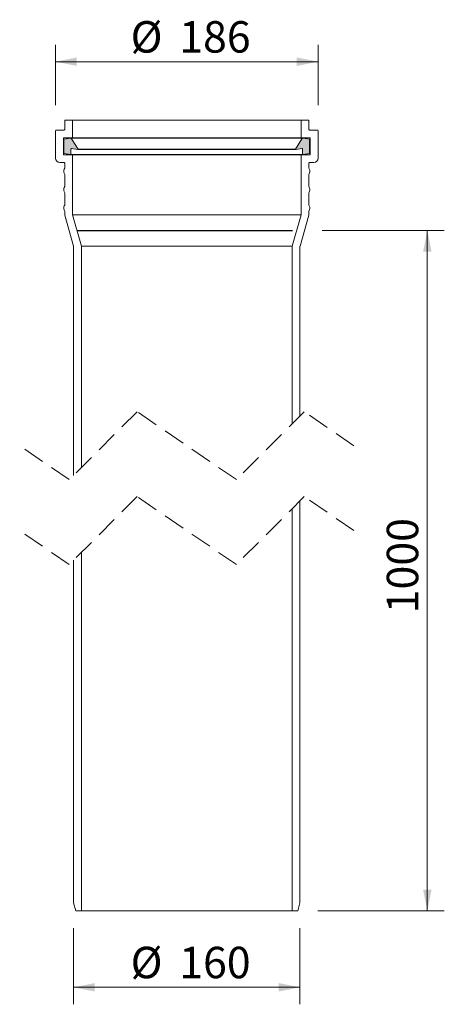
# Model space of a CAD drawing. Units: millimetres. Extents: x 420 to 720, y 70 to 766.
import ezdxf

# ---------------------------------------------------------------- set-up
doc = ezdxf.new("R2010")
doc.units = ezdxf.units.MM
doc.header["$LTSCALE"] = 12
doc.linetypes.add('CENTERX2', pattern=[20.32, 12.7, -2.54, 2.54, -2.54])
doc.linetypes.add('HIDDEN', pattern=[1.905, 1.27, -0.635])
doc.styles.add('SLDTEXTSTYLE0', font='TXT', dxfattribs={"width": 0.7})
doc.dimstyles.new('SLDDIMSTYLE0', dxfattribs={"dimtxt": 22.225, "dimasz": 15, "dimexe": 0, "dimexo": 0.0625, "dimgap": 5.55625, "dimtad": 1, "dimrnd": 1e-09, "dimzin": 12, "dimdsep": 46, "dimtxsty": 'SLDTEXTSTYLE0', "dimsah": 1, "dimcen": 0.09, "dimadec": 0, "dimazin": 3, "dimtfac": 1, "dimtofl": 0, "dimtmove": 0, "dimatfit": 3, "dimfxl": 0, "dimfrac": 2, "dimtolj": 1, "dimtzin": 12, "dimarcsym": 0})
doc.dimstyles.new('SLDDIMSTYLE1', dxfattribs={"dimtxt": 22.225, "dimasz": 15, "dimexe": 0, "dimexo": 0.0625, "dimgap": 5.55625, "dimtad": 1, "dimdec": 0, "dimrnd": 1e-09, "dimzin": 12, "dimdsep": 46, "dimtxsty": 'SLDTEXTSTYLE0', "dimsah": 1, "dimcen": 0.09, "dimadec": 0, "dimazin": 3, "dimtfac": 1, "dimtdec": 0, "dimtofl": 0, "dimtmove": 0, "dimatfit": 3, "dimfxl": 0, "dimfrac": 2, "dimtolj": 1, "dimtzin": 12, "dimarcsym": 0})

# ---------------------------------------------------------------- blocks, each defined once
blk = doc.blocks.new('SW_BROKEN_VIEW_0')
at = {"color": 0, "linetype": 'CENTERX2'}
blk.add_line((0, 0), (155.25, 0), dxfattribs=at)
blk = doc.blocks.new('_D')
at = {"color": 7, "linetype": 'Continuous', "lineweight": 18}
for p, q in [((633.5, 616.56), (719.87, 616.56)), ((707.87, 616.56), (707.87, 135.87)), ((630.37, 135.87), (719.87, 135.87))]:
    blk.add_line(p, q, dxfattribs=at)
for points in [[(707.87, 616.56), (704.87, 601.56), (710.87, 601.56)], [(707.87, 135.87), (710.87, 150.87), (704.87, 150.87)]]:
    blk.add_solid(points, dxfattribs=at)
at = {"color": 7, "linetype": 'Continuous', "lineweight": 18, "insert": (679.22, 346.17), "char_height": 22.225, "attachment_point": 1, "rotation": 90, "style": 'SLDTEXTSTYLE0'}
blk.add_mtext('1000', dxfattribs=at)
blk = doc.blocks.new('_D_1')
at = {"color": 7, "linetype": 'Continuous', "lineweight": 18}
for p, q in [((457.87, 123.73), (457.87, 69.92)), ((617.87, 123.73), (617.87, 69.92)), ((457.87, 81.92), (617.87, 81.92))]:
    blk.add_line(p, q, dxfattribs=at)
for points in [[(457.87, 81.92), (472.87, 78.92), (472.87, 84.92)], [(617.87, 81.92), (602.87, 84.92), (602.87, 78.92)]]:
    blk.add_solid(points, dxfattribs=at)
at = {"color": 7, "linetype": 'Continuous', "lineweight": 18, "char_height": 22.225, "attachment_point": 1, "style": 'SLDTEXTSTYLE0'}
for s, insert in [('%%c', (498.15, 110.56)), ('160', (532.52, 110.56))]:
    blk.add_mtext(s, dxfattribs=dict(at, insert=insert))
blk = doc.blocks.new('_D_2')
at = {"color": 7, "linetype": 'Continuous', "lineweight": 18}
for p, q in [((445.12, 705.13), (445.12, 747.88)), ((630.62, 705.13), (630.62, 747.88)), ((445.12, 735.88), (630.62, 735.88))]:
    blk.add_line(p, q, dxfattribs=at)
for points in [[(445.12, 735.88), (460.12, 732.88), (460.12, 738.88)], [(630.62, 735.88), (615.62, 738.88), (615.62, 732.88)]]:
    blk.add_solid(points, dxfattribs=at)
at = {"color": 7, "linetype": 'Continuous', "lineweight": 18, "char_height": 22.225, "attachment_point": 1, "style": 'SLDTEXTSTYLE0'}
for s, insert in [('%%c', (498.15, 764.53)), ('186', (532.52, 764.53))]:
    blk.add_mtext(s, dxfattribs=dict(at, insert=insert))

msp = doc.modelspace()

# ---------------------------------------------------------------- hatches: boundary and pattern name
at = {"linetype": 'Continuous'}
h = msp.add_hatch(color=7, dxfattribs=at)
h.paths.add_polyline_path([(451.074, 674.259), (451.074, 671.727), (450.864, 671.596), (450.857, 671.592), (450.85, 671.587), (450.844, 671.582), (450.837, 671.576), (450.831, 671.57), (450.825, 671.564), (450.819, 671.558), (450.814, 671.552), (450.809, 671.545), (450.804, 671.538), (450.8, 671.531), (450.795, 671.524), (450.791, 671.516), (450.788, 671.509), (450.784, 671.501), (450.781, 671.493), (450.779, 671.485), (450.777, 671.477), (450.775, 671.469), (450.773, 671.46), (450.772, 671.452), (450.771, 671.444), (450.77, 671.435), (450.77, 671.427), (450.77, 671.418), (450.771, 671.41), (450.772, 671.401), (450.773, 671.393), (450.775, 671.385), (450.777, 671.377), (450.779, 671.368), (450.781, 671.36), (450.784, 671.353), (450.788, 671.345), (450.791, 671.337), (450.795, 671.33), (450.8, 671.322), (450.804, 671.315), (450.809, 671.308), (450.814, 671.302), (450.819, 671.295), (450.825, 671.289), (450.831, 671.283), (450.837, 671.277), (450.844, 671.272), (450.85, 671.267), (450.857, 671.262), (450.864, 671.257), (451.006, 671.169), (451.013, 671.164), (451.02, 671.16), (451.028, 671.156), (451.035, 671.152), (451.042, 671.149), (451.05, 671.145), (451.058, 671.142), (451.065, 671.138), (451.073, 671.135), (451.081, 671.132), (451.089, 671.129), (451.097, 671.127), (451.105, 671.124), (451.113, 671.122), (451.121, 671.12), (451.129, 671.118), (451.137, 671.116), (451.145, 671.115), (451.153, 671.113), (455.662, 670.383), (455.673, 670.381), (455.685, 670.38), (455.697, 670.379), (455.709, 670.379), (455.721, 670.379), (455.732, 670.38), (455.744, 670.381), (455.756, 670.382), (455.767, 670.384), (455.779, 670.387), (455.79, 670.39), (455.802, 670.393), (455.813, 670.397), (455.824, 670.401), (455.835, 670.406), (455.845, 670.411), (455.856, 670.417), (455.866, 670.423), (455.876, 670.429), (455.886, 670.436), (455.895, 670.443), (455.904, 670.45), (455.913, 670.458), (455.921, 670.466), (455.93, 670.475), (455.938, 670.484), (455.945, 670.493), (455.952, 670.502), (455.959, 670.512), (455.965, 670.522), (455.971, 670.532), (455.977, 670.542), (455.982, 670.553), (455.987, 670.564), (455.991, 670.575), (455.995, 670.586), (455.998, 670.597), (456.001, 670.609), (456.004, 670.62), (456.006, 670.632), (456.008, 670.643), (456.009, 670.655), (456.009, 670.667), (456.01, 670.679), (456.01, 674.174), (456.01, 674.185), (456.011, 674.197), (456.012, 674.209), (456.013, 674.221), (456.015, 674.232), (456.018, 674.244), (456.021, 674.255), (456.024, 674.267), (456.028, 674.278), (456.033, 674.289), (456.037, 674.299), (456.043, 674.31), (456.048, 674.321), (456.054, 674.331), (456.06, 674.341), (456.067, 674.35), (456.074, 674.36), (456.082, 674.369), (456.09, 674.378), (456.098, 674.386), (456.106, 674.394), (456.115, 674.402), (456.124, 674.41), (456.134, 674.417), (456.144, 674.423), (456.153, 674.43), (456.164, 674.436), (456.174, 674.441), (456.185, 674.446), (456.196, 674.451), (456.207, 674.455), (456.218, 674.459), (456.229, 674.463), (456.24, 674.466), (456.252, 674.468), (456.264, 674.47), (456.275, 674.472), (456.287, 674.473), (456.299, 674.473), (456.311, 674.474), (456.322, 674.473), (456.334, 674.473), (456.346, 674.471), (456.358, 674.47), (460.872, 673.738), (460.881, 673.737), (460.89, 673.736), (460.899, 673.736), (460.907, 673.735), (460.916, 673.736), (460.925, 673.737), (460.934, 673.738), (460.942, 673.739), (460.951, 673.741), (460.96, 673.743), (460.968, 673.746), (460.976, 673.749), (460.984, 673.752), (460.992, 673.756), (461, 673.76), (461.008, 673.764), (461.015, 673.769), (461.022, 673.774), (461.029, 673.779), (461.036, 673.785), (461.043, 673.791), (461.049, 673.797), (461.055, 673.804), (461.061, 673.81), (461.066, 673.817), (461.071, 673.825), (461.076, 673.832), (461.08, 673.84), (461.084, 673.848), (461.088, 673.856), (461.091, 673.864), (461.094, 673.872), (461.097, 673.88), (461.099, 673.889), (461.101, 673.898), (461.102, 673.906), (461.103, 673.915), (461.104, 673.924), (461.104, 673.933), (461.104, 673.941), (461.104, 673.95), (461.103, 673.959), (461.102, 673.968), (461.1, 673.976), (461.098, 673.985), (461.096, 673.993), (461.093, 674.002), (461.09, 674.01), (461.087, 674.018), (461.083, 674.026), (461.079, 674.034), (461.074, 674.041), (456.501, 681.376), (456.487, 681.399), (456.471, 681.421), (456.455, 681.443), (456.438, 681.464), (456.421, 681.484), (456.403, 681.504), (456.384, 681.523), (456.364, 681.542), (456.344, 681.56), (456.323, 681.577), (456.302, 681.593), (456.28, 681.609), (456.258, 681.624), (456.235, 681.638), (456.212, 681.652), (456.188, 681.665), (456.164, 681.677), (456.139, 681.688), (456.114, 681.698), (456.089, 681.707), (456.063, 681.716), (456.037, 681.724), (456.011, 681.73), (455.985, 681.736), (455.958, 681.741), (455.932, 681.745), (455.905, 681.749), (455.878, 681.751), (455.851, 681.752), (455.824, 681.753), (455.797, 681.753), (455.77, 681.751), (455.744, 681.749), (455.717, 681.746), (451.16, 681.138), (451.151, 681.136), (451.143, 681.135), (451.134, 681.133), (451.126, 681.132), (451.118, 681.13), (451.11, 681.128), (451.101, 681.125), (451.093, 681.123), (451.085, 681.12), (451.077, 681.118), (451.069, 681.115), (451.061, 681.111), (451.054, 681.108), (451.046, 681.105), (451.038, 681.101), (451.03, 681.097), (451.023, 681.093), (451.016, 681.089), (451.008, 681.085), (451.001, 681.081), (450.864, 680.995), (450.857, 680.991), (450.85, 680.986), (450.844, 680.981), (450.837, 680.975), (450.831, 680.969), (450.825, 680.963), (450.819, 680.957), (450.814, 680.951), (450.809, 680.944), (450.804, 680.937), (450.8, 680.93), (450.795, 680.923), (450.791, 680.915), (450.788, 680.908), (450.784, 680.9), (450.781, 680.892), (450.779, 680.884), (450.777, 680.876), (450.775, 680.868), (450.773, 680.859), (450.772, 680.851), (450.771, 680.843), (450.77, 680.834), (450.77, 680.826), (450.77, 680.817), (450.771, 680.809), (450.772, 680.8), (450.773, 680.792), (450.775, 680.784), (450.777, 680.776), (450.779, 680.767), (450.781, 680.759), (450.784, 680.752), (450.788, 680.744), (450.791, 680.736), (450.795, 680.729), (450.8, 680.721), (450.804, 680.714), (450.809, 680.707), (450.814, 680.701), (450.819, 680.694), (450.825, 680.688), (450.831, 680.682), (450.837, 680.676), (450.844, 680.671), (450.85, 680.666), (450.857, 680.661), (450.864, 680.656), (451.074, 680.525), (451.074, 677.993), (450.864, 677.862), (450.857, 677.858), (450.85, 677.853), (450.844, 677.848), (450.837, 677.842), (450.831, 677.836), (450.825, 677.83), (450.819, 677.824), (450.814, 677.818), (450.809, 677.811), (450.804, 677.804), (450.8, 677.797), (450.795, 677.79), (450.791, 677.782), (450.788, 677.775), (450.784, 677.767), (450.781, 677.759), (450.779, 677.751), (450.777, 677.743), (450.775, 677.735), (450.773, 677.726), (450.772, 677.718), (450.771, 677.71), (450.77, 677.701), (450.77, 677.693), (450.77, 677.684), (450.771, 677.676), (450.772, 677.667), (450.773, 677.659), (450.775, 677.651), (450.777, 677.643), (450.779, 677.634), (450.781, 677.626), (450.784, 677.619), (450.788, 677.611), (450.791, 677.603), (450.795, 677.596), (450.8, 677.588), (450.804, 677.581), (450.809, 677.574), (450.814, 677.568), (450.819, 677.561), (450.825, 677.555), (450.831, 677.549), (450.837, 677.543), (450.844, 677.538), (450.85, 677.533), (450.857, 677.528), (450.864, 677.523), (451.074, 677.392), (451.074, 674.86), (450.864, 674.729), (450.857, 674.725), (450.85, 674.72), (450.844, 674.715), (450.837, 674.709), (450.831, 674.703), (450.825, 674.697), (450.819, 674.691), (450.814, 674.685), (450.809, 674.678), (450.804, 674.671), (450.8, 674.664), (450.795, 674.657), (450.791, 674.649), (450.788, 674.642), (450.784, 674.634), (450.781, 674.626), (450.779, 674.618), (450.777, 674.61), (450.775, 674.602), (450.773, 674.593), (450.772, 674.585), (450.771, 674.577), (450.77, 674.568), (450.77, 674.56), (450.77, 674.551), (450.771, 674.543), (450.772, 674.534), (450.773, 674.526), (450.775, 674.518), (450.777, 674.51), (450.779, 674.501), (450.781, 674.493), (450.784, 674.486), (450.788, 674.478), (450.791, 674.47), (450.795, 674.463), (450.8, 674.455), (450.804, 674.448), (450.809, 674.441), (450.814, 674.435), (450.819, 674.428), (450.825, 674.422), (450.831, 674.416), (450.837, 674.41), (450.844, 674.405), (450.85, 674.4), (450.857, 674.395), (450.864, 674.39)], flags=0)
h.paths.add_polyline_path([(624.883, 671.592), (624.876, 671.596), (624.666, 671.727), (624.666, 674.259), (624.876, 674.39), (624.883, 674.395), (624.89, 674.4), (624.897, 674.405), (624.903, 674.41), (624.909, 674.416), (624.915, 674.422), (624.921, 674.428), (624.926, 674.435), (624.931, 674.441), (624.936, 674.448), (624.941, 674.455), (624.945, 674.463), (624.949, 674.47), (624.953, 674.478), (624.956, 674.486), (624.959, 674.493), (624.961, 674.501), (624.964, 674.51), (624.966, 674.518), (624.967, 674.526), (624.969, 674.534), (624.969, 674.543), (624.97, 674.551), (624.97, 674.56), (624.97, 674.568), (624.969, 674.577), (624.969, 674.585), (624.967, 674.593), (624.966, 674.602), (624.964, 674.61), (624.961, 674.618), (624.959, 674.626), (624.956, 674.634), (624.953, 674.642), (624.949, 674.649), (624.945, 674.657), (624.941, 674.664), (624.936, 674.671), (624.931, 674.678), (624.926, 674.685), (624.921, 674.691), (624.915, 674.697), (624.909, 674.703), (624.903, 674.709), (624.897, 674.715), (624.89, 674.72), (624.883, 674.725), (624.876, 674.729), (624.666, 674.86), (624.666, 677.392), (624.876, 677.523), (624.883, 677.528), (624.89, 677.533), (624.897, 677.538), (624.903, 677.543), (624.909, 677.549), (624.915, 677.555), (624.921, 677.561), (624.926, 677.568), (624.931, 677.574), (624.936, 677.581), (624.941, 677.588), (624.945, 677.596), (624.949, 677.603), (624.953, 677.611), (624.956, 677.619), (624.959, 677.626), (624.961, 677.634), (624.964, 677.643), (624.966, 677.651), (624.967, 677.659), (624.969, 677.667), (624.969, 677.676), (624.97, 677.684), (624.97, 677.693), (624.97, 677.701), (624.969, 677.71), (624.969, 677.718), (624.967, 677.726), (624.966, 677.735), (624.964, 677.743), (624.961, 677.751), (624.959, 677.759), (624.956, 677.767), (624.953, 677.775), (624.949, 677.782), (624.945, 677.79), (624.941, 677.797), (624.936, 677.804), (624.931, 677.811), (624.926, 677.818), (624.921, 677.824), (624.915, 677.83), (624.909, 677.836), (624.903, 677.842), (624.897, 677.848), (624.89, 677.853), (624.883, 677.858), (624.876, 677.862), (624.666, 677.993), (624.666, 680.525), (624.876, 680.656), (624.883, 680.661), (624.89, 680.666), (624.897, 680.671), (624.903, 680.676), (624.909, 680.682), (624.915, 680.688), (624.921, 680.694), (624.926, 680.701), (624.931, 680.707), (624.936, 680.714), (624.941, 680.721), (624.945, 680.729), (624.949, 680.736), (624.953, 680.744), (624.956, 680.752), (624.959, 680.759), (624.961, 680.767), (624.964, 680.776), (624.966, 680.784), (624.967, 680.792), (624.969, 680.8), (624.969, 680.809), (624.97, 680.817), (624.97, 680.826), (624.97, 680.834), (624.969, 680.843), (624.969, 680.851), (624.967, 680.859), (624.966, 680.868), (624.964, 680.876), (624.961, 680.884), (624.959, 680.892), (624.956, 680.9), (624.953, 680.908), (624.949, 680.915), (624.945, 680.923), (624.941, 680.93), (624.936, 680.937), (624.931, 680.944), (624.926, 680.951), (624.921, 680.957), (624.915, 680.963), (624.909, 680.969), (624.903, 680.975), (624.897, 680.981), (624.89, 680.986), (624.883, 680.991), (624.876, 680.995), (624.739, 681.081), (624.732, 681.085), (624.725, 681.089), (624.717, 681.093), (624.71, 681.097), (624.702, 681.101), (624.695, 681.105), (624.687, 681.108), (624.679, 681.111), (624.671, 681.115), (624.663, 681.118), (624.655, 681.12), (624.647, 681.123), (624.639, 681.125), (624.631, 681.128), (624.622, 681.13), (624.614, 681.132), (624.606, 681.133), (624.597, 681.135), (624.589, 681.136), (624.581, 681.138), (620.024, 681.746), (619.997, 681.749), (619.97, 681.751), (619.943, 681.753), (619.916, 681.753), (619.889, 681.752), (619.862, 681.751), (619.835, 681.749), (619.808, 681.745), (619.782, 681.741), (619.755, 681.736), (619.729, 681.73), (619.703, 681.724), (619.677, 681.716), (619.651, 681.707), (619.626, 681.698), (619.601, 681.688), (619.577, 681.677), (619.553, 681.665), (619.529, 681.652), (619.505, 681.638), (619.483, 681.624), (619.46, 681.609), (619.438, 681.593), (619.417, 681.577), (619.396, 681.56), (619.376, 681.542), (619.357, 681.523), (619.338, 681.504), (619.319, 681.484), (619.302, 681.464), (619.285, 681.443), (619.269, 681.421), (619.253, 681.399), (619.239, 681.376), (614.666, 674.041), (614.662, 674.034), (614.658, 674.026), (614.654, 674.018), (614.65, 674.01), (614.647, 674.002), (614.644, 673.993), (614.642, 673.985), (614.64, 673.976), (614.638, 673.968), (614.637, 673.959), (614.636, 673.95), (614.636, 673.941), (614.636, 673.933), (614.636, 673.924), (614.637, 673.915), (614.638, 673.906), (614.64, 673.898), (614.641, 673.889), (614.644, 673.88), (614.646, 673.872), (614.649, 673.864), (614.653, 673.856), (614.656, 673.848), (614.66, 673.84), (614.665, 673.832), (614.669, 673.825), (614.674, 673.817), (614.68, 673.81), (614.685, 673.804), (614.691, 673.797), (614.698, 673.791), (614.704, 673.785), (614.711, 673.779), (614.718, 673.774), (614.725, 673.769), (614.732, 673.764), (614.74, 673.76), (614.748, 673.756), (614.756, 673.752), (614.764, 673.749), (614.772, 673.746), (614.781, 673.743), (614.789, 673.741), (614.798, 673.739), (614.807, 673.738), (614.815, 673.737), (614.824, 673.736), (614.833, 673.735), (614.842, 673.736), (614.85, 673.736), (614.859, 673.737), (614.868, 673.738), (619.383, 674.47), (619.394, 674.471), (619.406, 674.473), (619.418, 674.473), (619.43, 674.474), (619.441, 674.473), (619.453, 674.473), (619.465, 674.472), (619.477, 674.47), (619.488, 674.468), (619.5, 674.466), (619.511, 674.463), (619.523, 674.459), (619.534, 674.455), (619.545, 674.451), (619.556, 674.446), (619.566, 674.441), (619.577, 674.436), (619.587, 674.43), (619.597, 674.423), (619.606, 674.417), (619.616, 674.41), (619.625, 674.402), (619.634, 674.394), (619.642, 674.386), (619.651, 674.378), (619.658, 674.369), (619.666, 674.36), (619.673, 674.35), (619.68, 674.341), (619.686, 674.331), (619.692, 674.321), (619.698, 674.31), (619.703, 674.299), (619.708, 674.289), (619.712, 674.278), (619.716, 674.267), (619.719, 674.255), (619.722, 674.244), (619.725, 674.232), (619.727, 674.221), (619.728, 674.209), (619.73, 674.197), (619.73, 674.185), (619.731, 674.174), (619.731, 670.679), (619.731, 670.667), (619.732, 670.655), (619.733, 670.643), (619.734, 670.632), (619.736, 670.62), (619.739, 670.609), (619.742, 670.597), (619.745, 670.586), (619.749, 670.575), (619.754, 670.564), (619.758, 670.553), (619.763, 670.542), (619.769, 670.532), (619.775, 670.522), (619.781, 670.512), (619.788, 670.502), (619.795, 670.493), (619.803, 670.484), (619.811, 670.475), (619.819, 670.466), (619.827, 670.458), (619.836, 670.45), (619.845, 670.443), (619.855, 670.436), (619.864, 670.429), (619.874, 670.423), (619.885, 670.417), (619.895, 670.411), (619.906, 670.406), (619.916, 670.401), (619.927, 670.397), (619.939, 670.393), (619.95, 670.39), (619.961, 670.387), (619.973, 670.384), (619.985, 670.382), (619.996, 670.381), (620.008, 670.38), (620.02, 670.379), (620.032, 670.379), (620.043, 670.379), (620.055, 670.38), (620.067, 670.381), (620.079, 670.383), (624.587, 671.113), (624.595, 671.115), (624.603, 671.116), (624.611, 671.118), (624.62, 671.12), (624.628, 671.122), (624.636, 671.124), (624.644, 671.127), (624.652, 671.129), (624.659, 671.132), (624.667, 671.135), (624.675, 671.138), (624.683, 671.142), (624.69, 671.145), (624.698, 671.149), (624.705, 671.152), (624.713, 671.156), (624.72, 671.16), (624.727, 671.164), (624.734, 671.169), (624.876, 671.257), (624.883, 671.262), (624.89, 671.267), (624.897, 671.272), (624.903, 671.277), (624.909, 671.283), (624.915, 671.289), (624.921, 671.295), (624.926, 671.302), (624.931, 671.308), (624.936, 671.315), (624.941, 671.322), (624.945, 671.33), (624.949, 671.337), (624.953, 671.345), (624.956, 671.353), (624.959, 671.36), (624.961, 671.368), (624.964, 671.377), (624.966, 671.385), (624.967, 671.393), (624.969, 671.401), (624.969, 671.41), (624.97, 671.418), (624.97, 671.427), (624.97, 671.435), (624.969, 671.444), (624.969, 671.452), (624.967, 671.46), (624.966, 671.469), (624.964, 671.477), (624.961, 671.485), (624.959, 671.493), (624.956, 671.501), (624.953, 671.509), (624.949, 671.516), (624.945, 671.524), (624.941, 671.531), (624.936, 671.538), (624.931, 671.545), (624.926, 671.552), (624.921, 671.558), (624.915, 671.564), (624.909, 671.57), (624.903, 671.576), (624.897, 671.582), (624.89, 671.587)], flags=0)

# ---------------------------------------------------------------- linework, layer by layer
at = {"color": 7, "linetype": 'Continuous', "lineweight": 18}
for p, q in [((451.62, 688.126), (451.62, 694.626)), ((451.62, 694.626), (457.12, 694.626)), ((457.12, 694.626), (457.12, 682.626)), ((457.12, 694.626), (618.62, 694.626)), ((618.62, 682.626), (618.62, 694.626)), ((618.62, 694.626), (624.12, 694.626)), ((624.12, 694.626), (624.12, 688.126)), ((445.12, 667.626), (445.12, 687.126)), ((445.62, 687.626), (451.12, 687.626)), ((456.62, 682.126), (451.12, 682.126)), ((451.16, 681.138), (455.717, 681.746)), ((455.717, 681.746), (620.024, 681.746)), ((456.62, 682.126), (619.12, 682.126)), ((624.62, 682.126), (619.12, 682.126)), ((620.024, 681.746), (624.581, 681.138)), ((624.62, 687.626), (630.12, 687.626)), ((630.62, 687.126), (630.62, 667.626)), ((450.62, 681.626), (450.62, 670.626)), ((451.001, 681.081), (450.864, 680.995)), ((450.864, 680.656), (451.074, 680.525)), ((451.074, 677.993), (450.864, 677.862)), ((450.864, 677.523), (451.074, 677.392)), ((451.074, 674.86), (450.864, 674.729)), ((451.074, 677.993), (451.074, 680.525)), ((451.074, 674.86), (451.074, 677.392)), ((456.501, 681.376), (461.074, 674.041)), ((614.666, 674.041), (619.239, 681.376)), ((624.666, 680.525), (624.876, 680.656)), ((624.666, 680.525), (624.666, 677.993)), ((624.876, 677.862), (624.666, 677.993)), ((624.666, 677.392), (624.876, 677.523)), ((624.666, 677.392), (624.666, 674.86)), ((624.876, 674.729), (624.666, 674.86)), ((624.876, 680.995), (624.739, 681.081)), ((625.12, 670.626), (625.12, 681.626)), ((450.864, 674.39), (451.074, 674.259)), ((450.864, 671.596), (451.074, 671.727)), ((451.006, 671.169), (450.864, 671.257)), ((451.074, 671.727), (451.074, 674.259)), ((451.12, 670.126), (456.62, 670.126)), ((455.662, 670.383), (451.153, 671.113)), ((455.662, 670.383), (620.079, 670.383)), ((456.01, 674.174), (456.01, 670.679)), ((460.872, 673.738), (456.358, 674.47)), ((456.62, 670.126), (619.12, 670.126)), ((457.12, 669.626), (457.12, 627.626)), ((460.872, 673.738), (614.868, 673.738)), ((461.074, 674.041), (614.666, 674.041)), ((619.383, 674.47), (614.868, 673.738)), ((618.62, 627.626), (618.62, 669.626)), ((619.12, 670.126), (624.62, 670.126)), ((619.731, 670.679), (619.731, 674.174)), ((624.587, 671.113), (620.079, 670.383)), ((624.666, 674.259), (624.876, 674.39)), ((624.666, 674.259), (624.666, 671.727)), ((624.666, 671.727), (624.876, 671.596)), ((624.876, 671.257), (624.734, 671.169)), ((451.12, 664.626), (448.12, 664.626)), ((451.62, 660.626), (451.62, 664.126)), ((624.12, 664.126), (624.12, 660.626)), ((627.62, 664.626), (624.62, 664.626)), ((451.62, 647.626), (451.62, 656.126)), ((624.12, 656.126), (624.12, 647.626)), ((451.62, 634.626), (451.62, 643.126)), ((624.12, 643.126), (624.12, 634.626)), ((451.62, 627.695), (451.62, 630.126)), ((457.851, 605.558), (451.639, 627.56)), ((457.12, 627.626), (618.62, 627.626)), ((457.12, 627.626), (463.37, 605.492)), ((612.37, 605.492), (618.62, 627.626)), ((624.101, 627.56), (617.889, 605.558)), ((624.12, 630.126), (624.12, 627.695)), ((457.87, 443.644), (457.87, 605.422)), ((463.37, 605.492), (612.37, 605.492)), ((463.37, 605.492), (463.37, 449.144)), ((612.37, 480.044), (612.37, 605.492)), ((617.87, 605.422), (617.87, 485.544)), ((617.87, 425.544), (617.87, 141.734)), ((612.37, 135.872), (612.37, 420.044)), ((457.87, 141.734), (457.87, 383.644)), ((463.37, 389.144), (463.37, 135.872)), ((457.887, 141.604), (459.423, 135.872)), ((616.317, 135.872), (617.853, 141.604)), ((459.423, 135.872), (463.37, 135.872)), ((463.37, 135.872), (612.37, 135.872)), ((612.37, 135.872), (616.317, 135.872))]:
    msp.add_line(p, q, dxfattribs=at)
at = {"color": 7, "linetype": 'HIDDEN', "lineweight": 18}
for p, q in [((502.82, 488.594), (454.82, 440.594)), ((572.92, 440.594), (502.82, 488.594)), ((620.92, 488.594), (572.92, 440.594)), ((655.97, 464.594), (620.92, 488.594)), ((454.82, 440.594), (419.77, 464.594)), ((502.82, 428.594), (454.82, 380.594)), ((572.92, 380.594), (502.82, 428.594)), ((620.92, 428.594), (572.92, 380.594)), ((655.97, 404.594), (620.92, 428.594)), ((454.82, 380.594), (419.77, 404.594))]:
    msp.add_line(p, q, dxfattribs=at)
at = {"color": 7, "linetype": 'Continuous', "lineweight": 18}
for centre, radius, start, end in [((445.62, 687.126), 0.5, 90.000668, 179.995063), ((451.12, 681.626), 0.5, 89.988403, 180.008181), ((451.12, 688.126), 0.5, 269.99921, 0.003351), ((455.822, 680.953), 0.8, 31.943015, 97.594392), ((456.62, 682.626), 0.5, 270.000667, 0.001894), ((619.12, 682.626), 0.5, 179.998106, 269.999333), ((619.918, 680.953), 0.8, 82.405608, 148.056985), ((624.62, 688.126), 0.5, 179.998106, 269.999333), ((624.62, 681.626), 0.5, 359.993276, 90.010993), ((630.12, 687.126), 0.5, 0.004937, 89.999332), ((450.97, 680.826), 0.2, 121.939065, 238.060935), ((450.97, 677.693), 0.2, 121.939065, 238.060935), ((451.213, 680.74), 0.401, 97.630672, 121.911632), ((624.527, 680.74), 0.401, 58.088368, 82.369328), ((624.77, 680.826), 0.2, 301.942911, 58.057089), ((624.77, 677.693), 0.2, 301.942911, 58.057089), ((451.12, 670.626), 0.5, 179.996649, 269.999936), ((450.97, 674.56), 0.2, 121.939065, 238.060935), ((450.97, 671.427), 0.2, 121.939065, 238.060935), ((451.218, 671.509), 0.401, 238.069944, 260.76473), ((455.71, 670.679), 0.3, 260.790688, 359.998464), ((456.31, 674.174), 0.3, 80.789754, 180.000609), ((456.62, 669.626), 0.5, 359.998106, 89.999333), ((460.904, 673.935), 0.2, 260.795752, 31.932698), ((614.836, 673.935), 0.2, 148.064355, 279.205243), ((619.12, 669.626), 0.5, 90.000667, 180.001894), ((619.431, 674.174), 0.3, 359.999541, 99.211307), ((620.031, 670.679), 0.3, 179.999541, 279.211307), ((624.523, 671.509), 0.401, 279.232932, 301.93049), ((624.62, 670.626), 0.5, 270.000667, 0.001894), ((624.77, 674.56), 0.2, 301.942911, 58.057089), ((624.77, 671.427), 0.2, 301.942911, 58.057089), ((448.12, 667.626), 3, 179.999897, 269.999676), ((451.12, 664.126), 0.5, 0.003479, 90.00079), ((624.62, 664.126), 0.5, 90.000668, 179.995063), ((627.62, 667.626), 3, 270.000425, 359.99986), ((452.12, 627.695), 0.5, 180.001129, 195.77141), ((623.621, 627.695), 0.5, 344.22548, 0.008147), ((457.37, 605.422), 0.5, 359.998651, 15.767722), ((618.37, 605.422), 0.5, 164.232278, 180.001349), ((458.37, 141.734), 0.5, 179.995562, 195.007418), ((617.37, 141.734), 0.5, 345.005498, 359.991523)]:
    msp.add_arc(centre, radius, start, end, dxfattribs=at)
for points, knots in [([(451.62, 660.626), (451.401, 660.217), (450.982, 659.432), (450.867, 658.186), (451.101, 657.069), (451.442, 656.449), (451.62, 656.126)], [0, 0, 0, 0, 0.2901001, 0.5561546, 0.7687827, 1, 1, 1, 1]), ([(624.12, 656.126), (624.339, 656.536), (624.758, 657.321), (624.873, 658.567), (624.639, 659.683), (624.298, 660.303), (624.12, 660.626)], [0, 0, 0, 0, 0.2901004, 0.5561547, 0.7687829, 1, 1, 1, 1]), ([(451.62, 647.626), (451.401, 647.217), (450.982, 646.432), (450.867, 645.186), (451.101, 644.069), (451.442, 643.449), (451.62, 643.126)], [0, 0, 0, 0, 0.2901043, 0.5561574, 0.7687783, 1, 1, 1, 1]), ([(624.12, 643.126), (624.339, 643.536), (624.758, 644.321), (624.873, 645.567), (624.639, 646.683), (624.298, 647.303), (624.12, 647.626)], [0, 0, 0, 0, 0.2901046, 0.5561575, 0.7687785, 1, 1, 1, 1]), ([(451.62, 634.626), (451.401, 634.217), (450.982, 633.432), (450.867, 632.186), (451.101, 631.069), (451.442, 630.449), (451.62, 630.126)], [0, 0, 0, 0, 0.2901, 0.5561608, 0.7687827, 1, 1, 1, 1]), ([(624.12, 630.126), (624.339, 630.536), (624.758, 631.321), (624.873, 632.567), (624.639, 633.683), (624.298, 634.303), (624.12, 634.626)], [0, 0, 0, 0, 0.2901004, 0.5561609, 0.768783, 1, 1, 1, 1])]:
    msp.add_open_spline(points, degree=3, knots=knots, dxfattribs=at)

# ---------------------------------------------------------------- block references
at = {"color": 7, "linetype": 'Continuous'}
msp.add_blockref('SW_BROKEN_VIEW_0', (460.245, 616.559), dxfattribs=at)

# ---------------------------------------------------------------- dimensions: what is measured, and where the dimension line sits
at = {"color": 7, "linetype": 'Continuous', "lineweight": 18}
dim = msp.add_linear_dim(base=(630.620135535, 735.881934969), p1=(445.120135535, 687.126212347), p2=(630.620135535, 687.126212347), text='%%c<>', dimstyle='SLDDIMSTYLE1', dxfattribs=at)
dim.commit()
dim.dimension.update_dxf_attribs({"geometry": '_D_2', "text_midpoint": (537.870135535, 735.881934969), "dimtype": 160})
for base, p1, p2, angle, text, picture, middle in [((707.874, 135.872), (615.495, 616.559), (612.37, 135.872), 90, '1000', '_D', (707.874, 376.216)), ((617.87, 81.915), (457.87, 141.734), (617.87, 141.734), 0, '%%c<>', '_D_1', (537.87, 81.915))]:
    dim = msp.add_linear_dim(base=base, p1=p1, p2=p2, angle=angle, text=text, dimstyle='SLDDIMSTYLE0', dxfattribs=at)
    dim.commit()
    dim.dimension.update_dxf_attribs({"geometry": picture, "text_midpoint": middle, "dimtype": 160})

doc.saveas('drawing.dxf')
